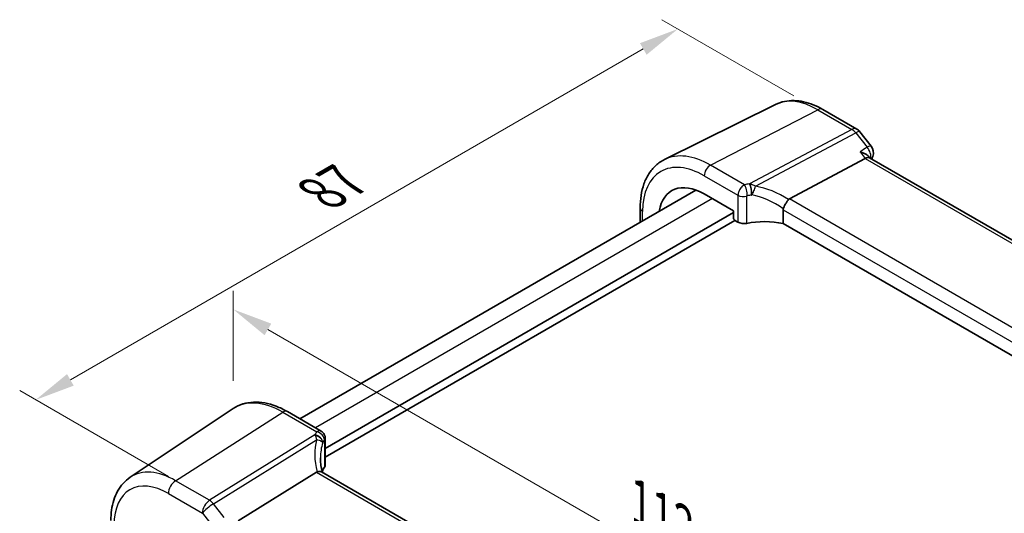
# Model space of a CAD drawing. Units: millimetres. Extents: x 22 to 3385, y 12 to 714.
# Drawn here: x 94 to 186, y 270 to 316 of the extents above; entities that cross this region are included whole.
import ezdxf

# ---------------------------------------------------------------- set-up
doc = ezdxf.new("R2010")
doc.units = ezdxf.units.MM
doc.header["$LTSCALE"] = 1.5
doc.layers.get('Defpoints').update_dxf_attribs({"lineweight": 25})
for name, color, linetype, lineweight in [('Dimension (ISO)', 7, 'Continuous', 18), ('Visible (ISO)', 7, 'Continuous', 35), ('Visible Narrow (ISO)', 7, 'Continuous', 25)]:
    doc.layers.add(name, color=color, linetype=linetype, lineweight=lineweight)
doc.styles.add('Note Text (TK)', font='MS PGothic.ttf')
doc.dimstyles.new('Default - Method 1b (TK)', dxfattribs={"dimscale": 1.5, "dimtxt": 2.5, "dimasz": 2.5, "dimexe": 1, "dimexo": 1.5, "dimgap": 1, "dimtad": 1, "dimtoh": 1, "dimrnd": 1e-08, "dimdsep": 46, "dimtxsty": 'Note Text (TK)', "dimcen": 0.09, "dimdle": 5, "dimclrd": 100, "dimclre": 100, "dimclrt": 7, "dimadec": 1, "dimazin": 1, "dimtfac": 1, "dimtmove": 0, "dimatfit": 3, "dimfxl": 0, "dimtolj": 1, "dimlwd": -1, "dimlwe": -1, "dimarcsym": 0})

# ---------------------------------------------------------------- blocks, each defined once
blk = doc.blocks.new('*D3')
at = {"layer": 'Defpoints', "color": 0, "transparency": 16777216}
for p in [(168.348, 307.524), (95.065, 280.346), (109.763, 271.861)]:
    blk.add_point(p, dxfattribs=at)
at = {"layer": 'Dimension (ISO)', "color": 100, "transparency": 16777216}
for p, q in [((166.098, 308.823), (153.743, 315.956)), ((151.995, 313.215), (98.312, 282.221)), ((107.513, 273.16), (93.565, 281.212))]:
    blk.add_line(p, q, dxfattribs=at)
for points in [[(151.683, 313.756), (152.308, 312.674), (155.243, 315.09)], [(98, 282.763), (98.625, 281.68), (95.065, 280.346)]]:
    blk.add_solid(points, dxfattribs=at)
at = {"layer": 'Dimension (ISO)', "color": 7, "transparency": 16777216, "insert": (121.19, 299.316), "char_height": 3.75, "attachment_point": 4, "rotation": 30, "style": 'Note Text (TK)'}
blk.add_mtext('\\A1;{\\H0.816x;\\Q-30;\\W0.816; \\H3.731;87}', dxfattribs=at)
blk = doc.blocks.new('*D4')
at = {"layer": 'Defpoints', "color": 0, "transparency": 16777216}
for p in [(113.577, 288.823), (113.577, 279.532), (191.726, 229.437)]:
    blk.add_point(p, dxfattribs=at)
at = {"layer": 'Dimension (ISO)', "color": 100, "transparency": 16777216}
for p, q in [((113.577, 282.13), (113.577, 290.555)), ((188.478, 245.578), (116.825, 286.948)), ((191.726, 232.035), (191.726, 245.435))]:
    blk.add_line(p, q, dxfattribs=at)
for points in [[(117.137, 287.489), (116.512, 286.406), (113.577, 288.823)], [(188.791, 246.12), (188.166, 245.037), (191.726, 243.703)]]:
    blk.add_solid(points, dxfattribs=at)
at = {"layer": 'Dimension (ISO)', "color": 7, "transparency": 16777216, "insert": (151.072, 271.061), "char_height": 3.75, "attachment_point": 4, "rotation": 330, "style": 'Note Text (TK)'}
blk.add_mtext('\\A1;{\\Q-30.000;\\W0.816;\\H0.816x; \\fＭＳ Ｐゴシック|b0|i0;\\H3.7310;113}', dxfattribs=at)

msp = doc.modelspace()

# ---------------------------------------------------------------- linework, layer by layer
at = {"layer": 'Visible (ISO)'}
for p, q in [((164.3973, 308.0135), (153.9907, 302.8646)), ((168.8109, 307.5532), (171.9963, 305.7141)), ((172.2821, 305.4666), (173.3438, 304.118)), ((165.6848, 299.1631), (172.7999, 302.9551)), ((173.1385, 303.1223), (173.2339, 303.0011)), ((230.0292, 270.2103), (173.2058, 303.0174)), ((156.9308, 300.0014), (119.8156, 278.5729)), ((157.7043, 299.6359), (160.4454, 298.0533)), ((151.7021, 298.3311), (151.7021, 296.9826)), ((160.4454, 298.0533), (160.4454, 297.3999)), ((165.0981, 298.1621), (165.0981, 296.8717)), ((160.4454, 297.89), (122.1934, 275.8052)), ((160.5868, 297.1552), (122.1934, 274.9887)), ((160.5866, 297.1553), (160.8646, 296.9948)), ((221.4995, 264.3083), (165.0981, 296.8717)), ((103.9149, 273.094), (113.5773, 279.532)), ((118.6477, 279.2471), (121.8122, 277.4201)), ((122.1934, 276.7502), (122.1934, 274.2255)), ((121.3607, 273.5726), (114.036, 269.0278)), ((178.2892, 241.0105), (121.8486, 273.5965))]:
    msp.add_line(p, q, dxfattribs=at)
for centre, start, end in [((171.4963, 304.848), 38.213211, 60), ((172.5581, 303.4995), 340.040634, 38.213211)]:
    msp.add_arc(centre, 1, start, end, dxfattribs=at)
for centre, major_axis, ratio, start_param, end_param in [((172.5673, 302.2313), (-0.6647, -0.7675), 0.4049701, 3.219372, 3.9524103), ((157.7043, 294.6744), (-3.0382, 5.2624), 0.5773503, 5.4977871, 6.8875838), ((166.5997, 297.9484), (-0.9551, 1.1882), 0.4077635, 6.2060149, 6.3452907), ((160.587, 297.3186), (-0.1, 0.1732), 0.5789338, 0.7867677, 2.354825), ((163.6258, 294.302), (-4.9986, 0.2157), 0.5463791, 4.4370763, 5.1344138), ((161.3949, 297.2689), (0.7498, -0.0324), 0.5463791, 3.9505674, 5.1344138), ((126.7429, 273.0077), (4.9979, 0.2395), 0.6067281, 2.7140749, 2.8541302), ((121.4434, 274.2029), (-0.7497, -0.0359), 0.6067281, 2.7140749, 3.1125231), ((122.3348, 272.392), (-1.0133, 1.1515), 0.4348096, 6.0710661, 6.2103419)]:
    msp.add_ellipse(centre, major_axis=major_axis, ratio=ratio, start_param=start_param, end_param=end_param, dxfattribs=at)
for points, knots in [([(168.8109, 307.5532), (168.5191, 307.7217), (168.223, 307.8674), (167.6258, 308.1082), (167.3247, 308.2033), (166.7209, 308.3367), (166.4183, 308.375), (165.818, 308.3876), (165.5203, 308.3618), (164.9417, 308.2401), (164.661, 308.144), (164.3973, 308.0135)], [1.57079633, 1.57079633, 1.57079633, 1.57079633, 1.72046268, 1.72046268, 1.87012904, 1.87012904, 2.01979539, 2.01979539, 2.16946175, 2.16946175, 2.31912811, 2.31912811, 2.31912811, 2.31912811]), ([(172.3179, 303.5673), (172.3198, 303.5668), (172.3216, 303.5663), (172.4352, 303.536), (172.5425, 303.4999), (172.7386, 303.4179), (172.8285, 303.3721), (173.0015, 303.2617), (173.0816, 303.1946), (173.1385, 303.1223)], [-0.16462849, -0.16462849, -0.16462849, -0.16462849, -0.16402506, -0.16402506, -0.12765467, -0.12765467, -0.09245616, -0.09245616, -0.05103364, -0.05103364, -0.05103364, -0.05103364]), ([(151.7021, 298.3311), (151.7021, 298.7343), (151.7308, 299.1256), (151.8484, 299.8758), (151.9374, 300.2348), (152.1785, 300.9111), (152.3308, 301.2285), (152.7004, 301.8086), (152.918, 302.0714), (153.4133, 302.5254), (153.691, 302.7164), (153.9907, 302.8646)], [3.14159265, 3.14159265, 3.14159265, 3.14159265, 3.30608556, 3.30608556, 3.47057847, 3.47057847, 3.63507138, 3.63507138, 3.79956429, 3.79956429, 3.9640572, 3.9640572, 3.9640572, 3.9640572]), ([(165.1072, 298.229), (165.1253, 298.2942), (165.1513, 298.3644), (165.2149, 298.5089), (165.2518, 298.582), (165.3412, 298.7408), (165.3943, 298.8243), (165.5058, 298.9812), (165.5629, 299.0519), (165.6164, 299.1102)], [-0.11173277, -0.11173277, -0.11173277, -0.11173277, -0.08594101, -0.08594101, -0.06091763, -0.06091763, -0.03113516, -0.03113516, 0, 0, 0, 0]), ([(118.6477, 279.2471), (118.2986, 279.4487), (117.9454, 279.6195), (117.2369, 279.8928), (116.8815, 279.9953), (116.1752, 280.1246), (115.8243, 280.1514), (115.137, 280.1213), (114.8006, 280.0643), (114.1598, 279.8624), (113.8556, 279.7174), (113.5773, 279.532)], [4.71238898, 4.71238898, 4.71238898, 4.71238898, 4.87688189, 4.87688189, 5.0413748, 5.0413748, 5.20586771, 5.20586771, 5.37036062, 5.37036062, 5.53485353, 5.53485353, 5.53485353, 5.53485353]), ([(121.8122, 277.4201), (121.8821, 277.3798), (121.9396, 277.3315), (122.0399, 277.2252), (122.0768, 277.168), (122.1335, 277.0608), (122.1507, 277.0121), (122.1748, 276.9282), (122.1814, 276.8929), (122.19, 276.8305), (122.192, 276.8034), (122.1932, 276.769), (122.1934, 276.7594), (122.1934, 276.7502)], [-0.0039849063, -0.0039849063, -0.0039849063, -0.0039849063, -0.0034177594, -0.0034177594, -0.0027151831, -0.0027151831, -0.0019168966, -0.0019168966, -0.0011186101, -0.0011186101, -0.0003203236, -0.0003203236, 0.0000065263, 0.0000065263, 0.0000065263, 0.0000065263]), ([(121.9322, 273.5482), (121.9135, 273.618), (121.8961, 273.6876), (121.8571, 273.8568), (121.837, 273.956), (121.8027, 274.1529), (121.7884, 274.2506), (121.7656, 274.444), (121.7571, 274.5398), (121.7457, 274.7289), (121.7429, 274.8223), (121.7429, 274.9144)], [-1.16114729, -1.16114729, -1.16114729, -1.16114729, -1.12057893, -1.12057893, -1.06216181, -1.06216181, -1.00374469, -1.00374469, -0.94532757, -0.94532757, -0.88691045, -0.88691045, -0.88691045, -0.88691045]), ([(102.1068, 269.0416), (102.1068, 269.3786), (102.1286, 269.7078), (102.2187, 270.3454), (102.2869, 270.6537), (102.4732, 271.2433), (102.5914, 271.5245), (102.8806, 272.0507), (103.0519, 272.2956), (103.4466, 272.7358), (103.6701, 272.9309), (103.9149, 273.094)], [0, 0, 0, 0, 0.14966636, 0.14966636, 0.29933271, 0.29933271, 0.44899907, 0.44899907, 0.59866542, 0.59866542, 0.74833178, 0.74833178, 0.74833178, 0.74833178]), ([(121.8486, 273.5965), (121.8385, 273.6024), (121.8278, 273.6076), (121.7702, 273.6317), (121.715, 273.6411), (121.5903, 273.6403), (121.5217, 273.6298), (121.4497, 273.6105)], [0.055094938, 0.055094938, 0.055094938, 0.055094938, 0.061233626, 0.061233626, 0.086352833, 0.086352833, 0.111691649, 0.111691649, 0.111691649, 0.111691649])]:
    msp.add_open_spline(points, degree=3, knots=knots, dxfattribs=at)
for points in [[(173.498, 303.1581), (173.4671, 303.0729), (173.4364, 302.9875), (173.406, 302.9018)], [(165.1072, 298.229), (165.1012, 298.2074), (165.0981, 298.185), (165.0981, 298.1621)]]:
    msp.add_open_spline(points, degree=3, dxfattribs=at)
at = {"layer": 'Visible Narrow (ISO)'}
for p, q in [((158.2996, 302.3306), (168.3479, 307.5239)), ((168.3479, 307.5239), (171.5334, 305.6848)), ((171.5334, 305.6848), (161.9467, 300.5755)), ((162.5064, 300.3542), (171.8967, 305.3588)), ((171.8967, 305.3588), (172.9584, 304.0102)), ((172.3179, 303.5673), (172.7999, 302.9551)), ((172.7999, 302.9551), (229.6569, 270.1287)), ((161.4752, 300.4971), (158.2996, 302.3306)), ((157.7043, 301.3346), (160.8646, 299.51)), ((158.4655, 299.1964), (121.2801, 277.7274)), ((160.8646, 299.51), (160.8646, 296.9948)), ((161.6859, 296.8819), (161.6859, 299.4171)), ((222.3322, 266.4577), (165.6848, 299.1631)), ((151.9364, 297.1179), (151.9364, 298.0045)), ((165.0981, 298.1621), (221.7283, 265.4667)), ((108.1698, 272.7801), (118.2181, 279.1895)), ((118.2181, 279.1895), (121.3938, 277.3561)), ((121.2244, 277.0645), (111.3553, 270.9409)), ((111.7186, 270.615), (121.3855, 276.6131)), ((122.1346, 276.5822), (122.1346, 274.047)), ((121.3607, 273.5726), (178.0081, 240.8672)), ((111.3553, 270.9409), (108.1698, 272.7801)), ((107.4997, 271.5778), (110.6852, 269.7387)), ((112.7261, 269.3353), (111.7186, 270.615)), ((110.6852, 269.7387), (111.6927, 268.4589))]:
    msp.add_line(p, q, dxfattribs=at)
for centre, major_axis, ratio, start_param, end_param in [((168.3479, 300.8195), (-4.1056, 7.1111), 0.5773503, 5.4977871, 6.2461189), ((168.3109, 306.6872), (0.5, 0.866), 0.5773503, 0, 0.7330383), ((171.4963, 304.848), (0.5, 0.866), 0.5773503, 0, 0.7330383), ((171.4963, 304.848), (0.4703, -0.8825), 0.61508, 1.8364015, 2.3760618), ((171.4963, 304.848), (0.7857, 0.6186), 0.1980295, 0, 0.8885969), ((172.5581, 303.4995), (0.7857, 0.6186), 0.1980295, 0, 0.8885969), ((172.5581, 303.4995), (0.5688, -0.8225), 0.6315869, 0.5115546, 1.7644267), ((157.7043, 294.6744), (-4.0785, 7.0641), 0.5773503, 5.4977871, 7.0685835), ((158.2996, 295.0181), (-4.4779, 7.756), 0.5773503, 5.4977871, 6.2461189), ((172.5581, 303.4995), (0.9399, -0.3414), 0.7346074, 5.9204515, 6.2831853), ((158.27, 301.6612), (0.4, 0.6928), 0.5773503, 0.7330383, 2.3561945), ((163.6536, 297.5199), (-5.7484, 0.2481), 0.5463791, 5.037367, 5.1245123), ((161.4475, 299.8696), (-0.1426, 0.7363), 0.3368376, 4.0731219, 5.6641483), ((161.9189, 299.948), (-0.1039, 0.7428), 0.2688773, 4.0848933, 5.680045), ((161.9473, 299.9516), (0.0843, -0.7452), 0.2802414, 0.9501953, 2.4955963), ((163.9461, 294.8128), (-4.9641, 4.5599), 0.6578302, 4.9638214, 5.5067878), ((161.3949, 299.8162), (-0.75, 0), 0.5773503, 0.7853982, 1.9692445), ((163.6258, 296.8923), (4.9982, -0.2463), 0.5416253, 1.898881, 1.9860263), ((163.6258, 294.4042), (-4.1158, 4.486), 0.6328467, 5.0154371, 5.6124557), ((152.5021, 298.3311), (-0.8, 0), 0.5773503, 0, 0.7853982), ((118.2181, 271.8771), (-4.4779, 7.756), 0.5773503, 5.4977871, 6.3202517), ((118.2477, 278.5543), (0.4, 0.6928), 0.5773503, 0, 0.837758), ((126.7152, 276.1935), (5.7476, 0.2755), 0.6067281, 2.7239764, 2.8111217), ((121.2521, 276.469), (0.6698, -0.3375), 0.752099, 0.3766184, 1.9717701), ((121.2434, 276.4512), (0.677, -0.3227), 0.7362766, 0.3599679, 1.9053689), ((121.4215, 276.7606), (0.6259, -0.4132), 0.7268807, 0.4672237, 2.0582501), ((127.004, 273.4843), (-4.648, 4.7734), 0.7268156, 0.3903574, 0.9333238), ((126.7429, 273.1099), (-3.743, 4.7327), 0.7004732, 0.4286059, 0.7248462), ((126.7429, 275.598), (-4.9971, -0.2778), 0.6109649, 5.8606911, 5.9478364), ((121.4434, 276.7502), (0.75, 0), 0.5773503, 5.8847371, 6.2831853), ((108.1698, 266.0757), (-4.1056, 7.1111), 0.5773503, 5.4977871, 6.3202517), ((107.4997, 265.6888), (-3.6063, 6.2462), 0.5773503, 5.4977871, 7.0685835), ((108.2068, 271.986), (-0.5, -0.866), 0.5773503, 3.9793507, 5.4977871), ((111.3923, 270.1469), (-0.5, -0.866), 0.5773503, 3.9793507, 5.4977871), ((111.3923, 270.1469), (0.7857, 0.6186), 0.1980295, 0.9933167, 2.5117531), ((111.3923, 270.1469), (-0.5272, 0.8497), 0.5379169, 4.9400358, 5.4796962)]:
    msp.add_ellipse(centre, major_axis=major_axis, ratio=ratio, start_param=start_param, end_param=end_param, dxfattribs=at)
for points in [[(172.9584, 304.0102), (172.7449, 303.8626), (172.5314, 303.7149), (172.3179, 303.5673)], [(162.0056, 300.5609), (161.986, 300.5662), (161.9663, 300.5711), (161.9467, 300.5755)], [(162.1415, 299.5345), (162.1498, 299.5356), (162.158, 299.5366), (162.1662, 299.5374)], [(121.2244, 277.0645), (121.2313, 277.0528), (121.2384, 277.0406), (121.2455, 277.028)], [(121.9607, 276.3248), (121.9632, 276.3301), (121.9658, 276.3353), (121.9683, 276.3405)]]:
    msp.add_open_spline(points, degree=3, dxfattribs=at)
for points, knots in [([(161.4752, 300.4971), (161.4066, 300.4636), (161.3374, 300.4159), (161.1716, 300.2666), (161.0791, 300.1494), (160.9525, 299.9166), (160.9104, 299.8072), (160.8721, 299.6352), (160.8646, 299.5705), (160.8646, 299.51)], [-0.0412111263, -0.0412111263, -0.0412111263, -0.0412111263, -0.0392868343, -0.0392868343, -0.0363841244, -0.0363841244, -0.0341512707, -0.0341512707, -0.0327557371, -0.0327557371, -0.0327557371, -0.0327557371]), ([(162.5064, 300.3542), (162.4621, 300.38), (162.4168, 300.4038), (162.3249, 300.4478), (162.2783, 300.468), (162.1885, 300.503), (162.1457, 300.5183), (162.1014, 300.5325), (162.0859, 300.5374), (162.0701, 300.5423), (162.0382, 300.5518), (162.0221, 300.5564), (162.0056, 300.5609)], [-0.000143578, -0.000143578, -0.000143578, -0.000143578, 0.008066084, 0.008066084, 0.016134951, 0.016134951, 0.023192099, 0.023192099, 0.023192099, 0.025671759, 0.025671759, 0.02815142, 0.02815142, 0.02815142, 0.02815142]), ([(162.1662, 299.5374), (162.1826, 299.5638), (162.1981, 299.5902), (162.2275, 299.6428), (162.2415, 299.669), (162.2549, 299.6951), (162.2928, 299.7692), (162.3258, 299.8419), (162.3888, 299.993), (162.4176, 300.0707), (162.4679, 300.2191), (162.4891, 300.2896), (162.5064, 300.3542)], [-0.02815142, -0.02815142, -0.02815142, -0.02815142, -0.025671759, -0.025671759, -0.023192099, -0.023192099, -0.023192099, -0.016134951, -0.016134951, -0.008066084, -0.008066084, 0.000143578, 0.000143578, 0.000143578, 0.000143578]), ([(161.6859, 299.4171), (161.6859, 299.4209), (161.6865, 299.4248), (161.6893, 299.4349), (161.6925, 299.4411), (161.7019, 299.4536), (161.7088, 299.4594), (161.7213, 299.466), (161.7265, 299.4679), (161.7316, 299.4688)], [0.0327557371, 0.0327557371, 0.0327557371, 0.0327557371, 0.0341512707, 0.0341512707, 0.0363841244, 0.0363841244, 0.0392868343, 0.0392868343, 0.0412111263, 0.0412111263, 0.0412111263, 0.0412111263]), ([(121.2455, 277.028), (121.2514, 277.0174), (121.2571, 277.0068), (121.2679, 276.9851), (121.273, 276.9742), (121.278, 276.9631), (121.2922, 276.9315), (121.3048, 276.8988), (121.3299, 276.8264), (121.3421, 276.7864), (121.3649, 276.7025), (121.3755, 276.6587), (121.3855, 276.6131)], [0, 0, 0, 0, 0.00247966, 0.00247966, 0.00495932, 0.00495932, 0.00495932, 0.012016468, 0.012016468, 0.020085336, 0.020085336, 0.028294997, 0.028294997, 0.028294997, 0.028294997]), ([(121.8122, 277.4201), (121.7675, 277.4459), (121.7157, 277.4575), (121.5766, 277.4516), (121.4846, 277.417), (121.3938, 277.3561)], [0.0039849063, 0.0039849063, 0.0039849063, 0.0039849063, 0.0057794124, 0.0057794124, 0.0084635043, 0.0084635043, 0.0084635043, 0.0084635043]), ([(121.3855, 276.6131), (121.4657, 276.6047), (121.5412, 276.59), (121.6784, 276.5499), (121.7403, 276.5246), (121.8406, 276.4678), (121.881, 276.4374), (121.9119, 276.4031), (121.9228, 276.391), (121.9325, 276.3785), (121.9489, 276.3524), (121.9557, 276.3388), (121.9607, 276.3248)], [-0.028294997, -0.028294997, -0.028294997, -0.028294997, -0.020085336, -0.020085336, -0.012016468, -0.012016468, -0.00495932, -0.00495932, -0.00495932, -0.00247966, -0.00247966, 0, 0, 0, 0]), ([(122.1156, 276.5965), (122.1186, 276.601), (122.1216, 276.6039), (122.1265, 276.6054), (122.1285, 276.6048), (122.1319, 276.6008), (122.1332, 276.5972), (122.1344, 276.5894), (122.1346, 276.5859), (122.1346, 276.5822)], [-0.0084635043, -0.0084635043, -0.0084635043, -0.0084635043, -0.0057794124, -0.0057794124, -0.0036272704, -0.0036272704, -0.0013910879, -0.0013910879, 0.0000065263, 0.0000065263, 0.0000065263, 0.0000065263])]:
    msp.add_open_spline(points, degree=3, knots=knots, dxfattribs=at)

# ---------------------------------------------------------------- dimensions: what is measured, and where the dimension line sits
at = {"layer": 'Dimension (ISO)', "color": 100, "true_color": 0x00ff3f}
for base, p1, p2, angle, text, override, picture, middle in [((95.0648, 280.3462), (168.3479, 307.5239), (109.7625, 271.8605), 30, '{\\H0.816x;\\Q-30;\\W0.816; \\H3.731;87}', {"dimgap": 1, "dimtoh": 0, "dimdec": 2, "dimlfac": 1.24117, "dimtol": 0, "dimlim": 0, "dimtp": 0, "dimtm": 0, "dimtdec": 2, "dimtofl": 0, "dimatfit": 1}, '*D3', (125.1539, 297.7182)), ((113.5773, 288.8226), (191.726, 229.4373), (113.5773, 279.532), 330, '{\\Q-30.000;\\W0.816;\\H0.816x; \\fＭＳ Ｐゴシック|b0|i0;\\H3.7310;113}', {"dimgap": 1, "dimtoh": 0, "dimdec": 2, "dimlfac": 1.191886, "dimtol": 0, "dimlim": 0, "dimtp": 0, "dimtm": 0, "dimtdec": 2, "dimtofl": 0, "dimatfit": 1}, '*D4', (152.6517, 266.263))]:
    dim = msp.add_linear_dim(base=base, p1=p1, p2=p2, angle=angle, text=text, dimstyle='Default - Method 1b (TK)', override=override, dxfattribs=at)
    dim.commit()
    dim.dimension.update_dxf_attribs({"geometry": picture, "text_midpoint": middle, "dimtype": 160})

doc.saveas('drawing.dxf')
